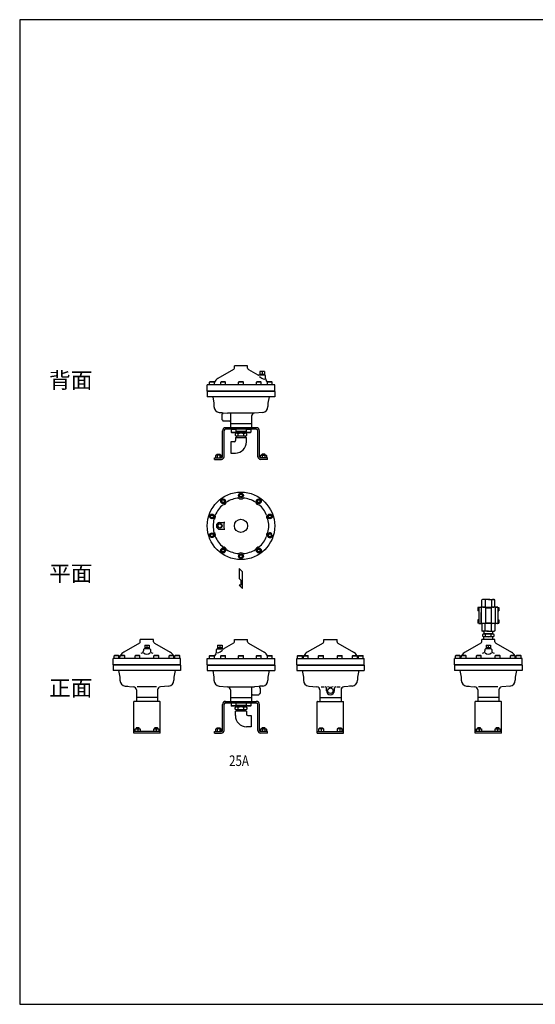
# Model space of a CAD drawing. Extents: x 220 to 5720, y 100 to 3820.
# Drawn here: x 220 to 2169, y 100 to 3820 of the extents above; entities that cross this region are included whole.
import ezdxf
from ezdxf.enums import TextEntityAlignment as Align

# ---------------------------------------------------------------- set-up
doc = ezdxf.new("R2010")
doc.units = 0
doc.header["$LTSCALE"] = 4
doc.layers.get('0').update_dxf_attribs({"linetype": 'CONTINUOUS'})
doc.styles.get("Standard").update_dxf_attribs({"font": 'simplex', "width": 0.8, "bigfont": 'extfont'})

msp = doc.modelspace()

# ---------------------------------------------------------------- linework, layer by layer
for p, q in [((1028.6, 2498.4), (969.1, 2464.1)), ((1031.6, 2503.6), (1031.6, 2512.1)), ((1081.6, 2512.1), (1031.6, 2512.1)), ((1081.6, 2503.6), (1081.6, 2512.1)), ((1084.6, 2498.4), (1120.2, 2477.9)), ((1146.6, 2477.1), (1123.2, 2477.1)), ((1128.1, 2490.3), (1128.1, 2481.3)), ((1145.1, 2490.3), (1128.1, 2490.3)), ((1128.1, 2481.3), (1128.4, 2477.1)), ((1128.1, 2481.3), (1145.1, 2481.3)), ((1136.6, 2490.3), (1136.6, 2481.3)), ((1145.1, 2481.3), (1144.8, 2477.1)), ((1145.1, 2490.3), (1145.1, 2481.3)), ((1149.6, 2464), (1149.6, 2474.1)), ((929.1, 2417.1), (929.1, 2440.1)), ((1184.1, 2440.1), (929.1, 2440.1)), ((938.2, 2450.9), (939.4, 2452.1)), ((938.2, 2440.1), (938.2, 2450.9)), ((956.2, 2450.9), (938.2, 2450.9)), ((955, 2452.1), (939.4, 2452.1)), ((956.2, 2450.9), (955, 2452.1)), ((956.2, 2440.1), (956.2, 2450.9)), ((980, 2450.9), (981.2, 2452.1)), ((998, 2450.9), (980, 2450.9)), ((980, 2440.1), (980, 2450.9)), ((996.8, 2452.1), (981.2, 2452.1)), ((998, 2450.9), (996.8, 2452.1)), ((998, 2440.1), (998, 2450.9)), ((1047.6, 2450.9), (1048.8, 2452.1)), ((1047.6, 2440.1), (1047.6, 2450.9)), ((1065.6, 2450.9), (1047.6, 2450.9)), ((1064.4, 2452.1), (1048.8, 2452.1)), ((1065.6, 2450.9), (1064.4, 2452.1)), ((1065.6, 2440.1), (1065.6, 2450.9)), ((1115.2, 2450.9), (1116.4, 2452.1)), ((1115.2, 2440.1), (1115.2, 2450.9)), ((1133.2, 2450.9), (1115.2, 2450.9)), ((1132, 2452.1), (1116.4, 2452.1)), ((1133.2, 2450.9), (1132, 2452.1)), ((1133.2, 2440.1), (1133.2, 2450.9)), ((1157, 2450.9), (1158.2, 2452.1)), ((1175, 2450.9), (1157, 2450.9)), ((1157, 2440.1), (1157, 2450.9)), ((1173.8, 2452.1), (1158.2, 2452.1)), ((1175, 2450.9), (1173.8, 2452.1)), ((1175, 2440.1), (1175, 2450.9)), ((1184.1, 2417.1), (1184.1, 2440.1)), ((1184.1, 2417.1), (929.1, 2417.1)), ((1184.1, 2415.6), (929.1, 2415.6)), ((929.1, 2415.6), (929.1, 2395.6)), ((1184.1, 2395.6), (929.1, 2395.6)), ((941.2, 2417.1), (941.2, 2415.6)), ((949.6, 2395.6), (954.6, 2370.6)), ((953.2, 2415.6), (953.2, 2417.1)), ((983, 2417.1), (983, 2415.6)), ((995, 2415.6), (995, 2417.1)), ((1050.6, 2417.1), (1050.6, 2415.6)), ((1062.6, 2415.6), (1062.6, 2417.1)), ((1118.2, 2417.1), (1118.2, 2415.6)), ((1130.2, 2415.6), (1130.2, 2417.1)), ((1163.6, 2395.6), (1158.6, 2370.6)), ((1160, 2417.1), (1160, 2415.6)), ((1172, 2415.6), (1172, 2417.1)), ((1184.1, 2415.6), (1184.1, 2395.6)), ((954.6, 2370.6), (954.6, 2358.2)), ((1158.6, 2370.6), (1158.6, 2358.2)), ((974.6, 2336.3), (984.8, 2335.4)), ((974.6, 2336.3), (1005.7, 2333.4)), ((984.6, 2329.1), (984.6, 2308.1)), ((986.6, 2329.1), (984.6, 2329.1)), ((986.6, 2308.1), (984.6, 2308.1)), ((986.6, 2333.4), (986.6, 2329.1)), ((986.6, 2308.1), (986.6, 2306.6)), ((1107.5, 2333.4), (1005.7, 2333.4)), ((1016.6, 2333.4), (1016.6, 2293.6)), ((1096.6, 2321.5), (1096.6, 2293.6)), ((1138.7, 2336.3), (1107.5, 2333.4)), ((1013.6, 2303.6), (989.6, 2303.6)), ((1114.6, 2278.6), (998.6, 2278.6)), ((1114.6, 2272.6), (998.6, 2272.6)), ((1096.6, 2293.6), (1016.6, 2293.6)), ((1096.6, 2293.6), (1016.6, 2293.6)), ((1016.6, 2293.6), (1016.6, 2278.6)), ((1019.3, 2272.6), (1019.3, 2261.8)), ((1019.3, 2272.6), (1037.3, 2272.6)), ((1037.3, 2272.6), (1037.3, 2261.8)), ((1075.9, 2272.6), (1075.9, 2261.8)), ((1075.9, 2272.6), (1093.9, 2272.6)), ((1093.9, 2272.6), (1093.9, 2261.8)), ((1096.6, 2293.6), (1096.6, 2278.6)), ((986.6, 2168.6), (986.6, 2266.6)), ((992.6, 2168.6), (992.6, 2266.6)), ((1019.3, 2261.8), (1037.3, 2261.8)), ((1019.3, 2261.8), (1020.5, 2260.6)), ((1020.5, 2260.6), (1036.1, 2260.6)), ((1039.4, 2258.6), (1034.7, 2255.9)), ((1034.7, 2255.9), (1034.7, 2249.3)), ((1034.7, 2249.3), (1039.4, 2246.6)), ((1035.6, 2241.6), (1056.6, 2241.6)), ((1035.6, 2241.6), (1035.6, 2229.6)), ((1037.3, 2261.8), (1036.1, 2260.6)), ((1075.9, 2263.6), (1037.3, 2263.6)), ((1039.5, 2263.6), (1039.4, 2258.6)), ((1073.9, 2258.6), (1039.4, 2258.6)), ((1073.9, 2246.6), (1039.4, 2246.6)), ((1039.4, 2246.6), (1039.5, 2241.6)), ((1045.6, 2249.3), (1045.6, 2255.9)), ((1056.6, 2241.6), (1077.6, 2241.6)), ((1067.6, 2249.3), (1067.6, 2255.9)), ((1073.9, 2258.6), (1073.7, 2263.6)), ((1073.7, 2241.6), (1073.9, 2246.6)), ((1078.5, 2255.9), (1073.9, 2258.6)), ((1073.9, 2246.6), (1078.5, 2249.3)), ((1075.9, 2261.8), (1093.9, 2261.8)), ((1075.9, 2261.8), (1077.1, 2260.6)), ((1077.1, 2260.6), (1092.7, 2260.6)), ((1077.6, 2224.6), (1077.6, 2241.6)), ((1078.5, 2249.3), (1078.5, 2255.9)), ((1093.9, 2261.8), (1092.7, 2260.6)), ((1120.6, 2168.6), (1120.6, 2266.6)), ((1126.6, 2168.6), (1126.6, 2266.6)), ((1030.6, 2224.6), (1018.6, 2224.6)), ((1018.6, 2224.6), (1018.6, 2182.6)), ((956.6, 2164.6), (982.6, 2164.6)), ((956.6, 2158.6), (956.6, 2164.6)), ((956.6, 2158.6), (982.6, 2158.6)), ((962.4, 2174.6), (960.6, 2173.6)), ((960.6, 2173.6), (960.6, 2164.6)), ((980.8, 2174.6), (962.4, 2174.6)), ((965.6, 2177.6), (966.6, 2178.6)), ((965.6, 2177.6), (977.6, 2177.6)), ((965.6, 2174.6), (965.6, 2177.6)), ((966.1, 2173.6), (966.1, 2164.6)), ((966.6, 2178.6), (976.7, 2178.6)), ((976.7, 2178.6), (977.6, 2177.6)), ((977.1, 2173.6), (977.1, 2164.6)), ((977.6, 2177.6), (977.6, 2174.6)), ((982.6, 2173.6), (980.8, 2174.6)), ((982.6, 2164.6), (982.6, 2173.6)), ((1018.6, 2182.6), (1035.6, 2182.6)), ((1130.6, 2173.6), (1132.4, 2174.6)), ((1130.6, 2164.6), (1130.6, 2173.6)), ((1156.6, 2164.6), (1130.6, 2164.6)), ((1156.6, 2158.6), (1130.6, 2158.6)), ((1132.4, 2174.6), (1150.8, 2174.6)), ((1136.6, 2178.6), (1135.6, 2177.6)), ((1147.6, 2177.6), (1135.6, 2177.6)), ((1135.6, 2177.6), (1135.6, 2174.6)), ((1136.1, 2173.6), (1136.1, 2164.6)), ((1146.7, 2178.6), (1136.6, 2178.6)), ((1147.6, 2177.6), (1146.7, 2178.6)), ((1147.1, 2173.6), (1147.1, 2164.6)), ((1147.6, 2174.6), (1147.6, 2177.6)), ((1150.8, 2174.6), (1152.6, 2173.6)), ((1152.6, 2173.6), (1152.6, 2164.6)), ((1156.6, 2158.6), (1156.6, 2164.6)), ((1050.8, 2022.6), (1053.7, 2027.6)), ((1053.7, 2017.6), (1050.8, 2022.6)), ((1053.7, 2027.6), (1059.5, 2027.6)), ((1053.7, 2017.6), (1059.5, 2017.6)), ((1062.4, 2022.6), (1059.5, 2027.6)), ((1059.5, 2017.6), (1062.4, 2022.6)), ((983.2, 2000.7), (986.1, 2005.7)), ((986.1, 1995.7), (983.2, 2000.7)), ((986.1, 2005.7), (991.9, 2005.7)), ((986.1, 1995.7), (991.9, 1995.7)), ((994.8, 2000.7), (991.9, 2005.7)), ((991.9, 1995.7), (994.8, 2000.7)), ((1118.4, 2000.7), (1121.3, 2005.7)), ((1121.3, 1995.7), (1118.4, 2000.7)), ((1121.3, 2005.7), (1127.1, 2005.7)), ((1121.3, 1995.7), (1127.1, 1995.7)), ((1130, 2000.7), (1127.1, 2005.7)), ((1127.1, 1995.7), (1130, 2000.7)), ((941.5, 1943.2), (944.4, 1948.2)), ((944.4, 1938.2), (941.5, 1943.2)), ((944.4, 1948.2), (950.1, 1948.2)), ((944.4, 1938.2), (950.1, 1938.2)), ((953, 1943.2), (950.1, 1948.2)), ((950.1, 1938.2), (953, 1943.2)), ((1160.2, 1943.2), (1163.1, 1948.2)), ((1163.1, 1938.2), (1160.2, 1943.2)), ((1163.1, 1948.2), (1168.9, 1948.2)), ((1163.1, 1938.2), (1168.9, 1938.2)), ((1171.8, 1943.2), (1168.9, 1948.2)), ((1168.9, 1938.2), (1171.8, 1943.2)), ((976.6, 1916.1), (968.1, 1907.6)), ((968.1, 1907.6), (976.6, 1899.1)), ((976.6, 1920.6), (992.9, 1920.6)), ((985.1, 1907.6), (976.6, 1916.1)), ((976.6, 1899.1), (985.1, 1907.6)), ((941.5, 1872.1), (944.4, 1877.1)), ((944.4, 1867.1), (941.5, 1872.1)), ((944.4, 1877.1), (950.1, 1877.1)), ((944.4, 1867.1), (950.1, 1867.1)), ((953, 1872.1), (950.1, 1877.1)), ((950.1, 1867.1), (953, 1872.1)), ((976.6, 1894.6), (992.9, 1894.6)), ((1160.2, 1872.1), (1163.1, 1877.1)), ((1163.1, 1867.1), (1160.2, 1872.1)), ((1163.1, 1877.1), (1168.9, 1877.1)), ((1163.1, 1867.1), (1168.9, 1867.1)), ((1171.8, 1872.1), (1168.9, 1877.1)), ((1168.9, 1867.1), (1171.8, 1872.1)), ((983.2, 1814.6), (986.1, 1819.6)), ((986.1, 1809.6), (983.2, 1814.6)), ((986.1, 1819.6), (991.9, 1819.6)), ((986.1, 1809.6), (991.9, 1809.6)), ((994.8, 1814.6), (991.9, 1819.6)), ((991.9, 1809.6), (994.8, 1814.6)), ((1050.8, 1792.6), (1053.7, 1797.6)), ((1053.7, 1787.6), (1050.8, 1792.6)), ((1053.7, 1797.6), (1059.5, 1797.6)), ((1053.7, 1787.6), (1059.5, 1787.6)), ((1062.4, 1792.6), (1059.5, 1797.6)), ((1059.5, 1787.6), (1062.4, 1792.6)), ((1118.4, 1814.6), (1121.3, 1819.6)), ((1121.3, 1809.6), (1118.4, 1814.6)), ((1121.3, 1819.6), (1127.1, 1819.6)), ((1121.3, 1809.6), (1127.1, 1809.6)), ((1130, 1814.6), (1127.1, 1819.6)), ((1127.1, 1809.6), (1130, 1814.6)), ((1050.1, 1746.6), (1050.1, 1708.7)), ((1062.7, 1734), (1050.1, 1746.6)), ((1062.7, 1670.9), (1062.7, 1734)), ((1050.1, 1708.7), (1056.4, 1702.4)), ((1056.4, 1683.8), (1050.1, 1683.8)), ((1050.1, 1683.8), (1062.7, 1670.9)), ((1056.4, 1702.4), (1056.4, 1683.8)), ((1955.6, 1600.6), (1963.6, 1600.6)), ((1955.6, 1600.6), (1955.6, 1539.6)), ((1969.8, 1629.6), (1967.6, 1628.3)), ((1967.6, 1600.6), (1967.6, 1600.6)), ((1977.6, 1600.6), (1967.6, 1600.6)), ((1991.8, 1629.6), (1969.8, 1629.6)), ((1991.8, 1629.6), (2013.8, 1629.6)), ((2016.1, 1600.6), (2006, 1600.6)), ((2016.1, 1628.3), (2013.8, 1629.6)), ((2027, 1600.6), (2020, 1600.6)), ((2020, 1600.6), (2027, 1600.6)), ((1955.6, 1598.7), (1952.6, 1598.7)), ((1952.6, 1598.7), (1952.6, 1587.1)), ((1955.6, 1595.8), (1952.6, 1595.8)), ((1955.6, 1590), (1952.6, 1590)), ((1955.6, 1587.1), (1952.6, 1587.1)), ((1964.6, 1599.6), (1964.6, 1539.6)), ((1964.6, 1541.6), (1964.6, 1580.5)), ((1980.6, 1597.6), (1980.6, 1541.6)), ((1982.2, 1597.6), (2001.5, 1597.6)), ((2003, 1597.6), (2003, 1541.6)), ((2019, 1539.6), (2019, 1599.6)), ((2019, 1541.6), (2019, 1597.6)), ((2028, 1599.6), (2028, 1539.6)), ((2028, 1598.7), (2031, 1598.7)), ((2028, 1595.8), (2031, 1595.8)), ((2028, 1590), (2031, 1590)), ((2028, 1587.1), (2031, 1587.1)), ((2031, 1598.7), (2031, 1587.1)), ((1955.6, 1552), (1952.6, 1552)), ((1952.6, 1552), (1952.6, 1540.5)), ((1955.6, 1549.1), (1952.6, 1549.1)), ((1955.6, 1543.4), (1952.6, 1543.4)), ((1955.6, 1540.5), (1952.6, 1540.5)), ((1956.6, 1538.6), (1963.6, 1538.6)), ((1967.6, 1538.6), (1967.6, 1538.6)), ((1977.6, 1538.6), (1967.6, 1538.6)), ((1982.2, 1541.6), (2001.5, 1541.6)), ((2016.1, 1538.6), (2006, 1538.6)), ((2027, 1538.6), (2020, 1538.6)), ((2028, 1552), (2031, 1552)), ((2028, 1549.1), (2031, 1549.1)), ((2028, 1543.4), (2031, 1543.4)), ((2028, 1540.5), (2031, 1540.5)), ((2031, 1552), (2031, 1540.5)), ((1969.8, 1509.6), (1967.6, 1510.9)), ((1991.8, 1509.6), (1969.8, 1509.6)), ((1974.6, 1499.8), (1969.9, 1497.1)), ((1969.9, 1497.1), (1969.9, 1490.5)), ((1969.9, 1490.5), (1974.6, 1487.8)), ((1974.9, 1509.6), (1974.6, 1499.8)), ((2009.1, 1499.8), (1974.6, 1499.8)), ((1980.9, 1490.5), (1980.9, 1497.1)), ((1991.8, 1509.6), (2013.8, 1509.6)), ((2002.8, 1490.5), (2002.8, 1497.1)), ((2009.1, 1499.8), (2008.8, 1509.6)), ((2013.8, 1497.1), (2009.1, 1499.8)), ((2009.1, 1487.8), (2013.8, 1490.5)), ((2016.1, 1510.9), (2013.8, 1509.6)), ((2013.8, 1490.5), (2013.8, 1497.1)), ((673.1, 1464.4), (613.6, 1430.1)), ((726.1, 1478.1), (676.1, 1478.1)), ((676.1, 1469.6), (676.1, 1478.1)), ((692.6, 1456.3), (709.6, 1456.3)), ((692.6, 1456.3), (692.6, 1447.3)), ((701.1, 1456.3), (701.1, 1447.3)), ((709.6, 1456.3), (709.6, 1447.3)), ((726.1, 1469.6), (726.1, 1478.1)), ((729.1, 1464.4), (788.6, 1430.1)), ((968.1, 1456.3), (985.1, 1456.3)), ((968.1, 1456.3), (968.1, 1447.3)), ((976.6, 1456.3), (976.6, 1447.3)), ((985.1, 1456.3), (985.1, 1447.3)), ((1028.6, 1464.4), (993, 1443.9)), ((1031.6, 1478.1), (1081.6, 1478.1)), ((1031.6, 1469.6), (1031.6, 1478.1)), ((1081.6, 1469.6), (1081.6, 1478.1)), ((1084.6, 1464.4), (1144.1, 1430.1)), ((1366.8, 1464.4), (1307.3, 1430.1)), ((1369.8, 1478.1), (1419.8, 1478.1)), ((1369.8, 1469.6), (1369.8, 1478.1)), ((1419.8, 1469.6), (1419.8, 1478.1)), ((1422.8, 1464.4), (1482.3, 1430.1)), ((1963.6, 1464.4), (1904.1, 1430.1)), ((2016.6, 1478.1), (1966.6, 1478.1)), ((1966.6, 1469.6), (1966.6, 1478.1)), ((2009.1, 1487.8), (1974.6, 1487.8)), ((1974.9, 1478.1), (1974.6, 1487.8)), ((1983.1, 1456.3), (2000.1, 1456.3)), ((1983.1, 1456.3), (1983.1, 1447.3)), ((1991.6, 1456.3), (1991.6, 1447.3)), ((2000.1, 1456.3), (2000.1, 1447.3)), ((2008.8, 1478.1), (2009.1, 1487.8)), ((2016.6, 1469.6), (2016.6, 1478.1)), ((2019.6, 1464.4), (2079.1, 1430.1)), ((577.1, 1416.9), (578.3, 1418.1)), ((595.1, 1416.9), (577.1, 1416.9)), ((577.1, 1406.1), (577.1, 1416.9)), ((593.9, 1418.1), (578.3, 1418.1)), ((595.1, 1416.9), (593.9, 1418.1)), ((595.1, 1406.1), (595.1, 1416.9)), ((599, 1416.9), (600.2, 1418.1)), ((617, 1416.9), (599, 1416.9)), ((599, 1406.1), (599, 1416.9)), ((615.8, 1418.1), (600.2, 1418.1)), ((617, 1416.9), (615.8, 1418.1)), ((617, 1406.1), (617, 1416.9)), ((656.5, 1416.9), (657.7, 1418.1)), ((674.5, 1416.9), (656.5, 1416.9)), ((656.5, 1406.1), (656.5, 1416.9)), ((673.3, 1418.1), (657.7, 1418.1)), ((674.5, 1416.9), (673.3, 1418.1)), ((674.5, 1406.1), (674.5, 1416.9)), ((688.1, 1440.1), (688.1, 1435.6)), ((711.1, 1443.1), (691.1, 1443.1)), ((692.6, 1447.3), (692.9, 1443.1)), ((709.6, 1447.3), (692.6, 1447.3)), ((709.6, 1447.3), (709.3, 1443.1)), ((714.1, 1440.1), (714.1, 1435.6)), ((727.6, 1416.9), (728.8, 1418.1)), ((745.6, 1416.9), (727.6, 1416.9)), ((727.6, 1406.1), (727.6, 1416.9)), ((744.4, 1418.1), (728.8, 1418.1)), ((745.6, 1416.9), (744.4, 1418.1)), ((745.6, 1406.1), (745.6, 1416.9)), ((785.1, 1416.9), (786.3, 1418.1)), ((803.1, 1416.9), (785.1, 1416.9)), ((785.1, 1406.1), (785.1, 1416.9)), ((801.9, 1418.1), (786.3, 1418.1)), ((803.1, 1416.9), (801.9, 1418.1)), ((803.1, 1406.1), (803.1, 1416.9)), ((807.1, 1416.9), (808.3, 1418.1)), ((825.1, 1416.9), (807.1, 1416.9)), ((807.1, 1406.1), (807.1, 1416.9)), ((823.9, 1418.1), (808.3, 1418.1)), ((825.1, 1416.9), (823.9, 1418.1)), ((825.1, 1406.1), (825.1, 1416.9)), ((938.2, 1416.9), (939.4, 1418.1)), ((938.2, 1406.1), (938.2, 1416.9)), ((938.2, 1416.9), (956.2, 1416.9)), ((939.4, 1418.1), (955, 1418.1)), ((956.2, 1416.9), (955, 1418.1)), ((956.2, 1406.1), (956.2, 1416.9)), ((963.6, 1430), (963.6, 1440.1)), ((966.6, 1443.1), (990, 1443.1)), ((968.1, 1447.3), (968.4, 1443.1)), ((985.1, 1447.3), (968.1, 1447.3)), ((980, 1416.9), (981.2, 1418.1)), ((980, 1416.9), (998, 1416.9)), ((980, 1406.1), (980, 1416.9)), ((981.2, 1418.1), (996.8, 1418.1)), ((985.1, 1447.3), (984.8, 1443.1)), ((998, 1416.9), (996.8, 1418.1)), ((998, 1406.1), (998, 1416.9)), ((1047.6, 1416.9), (1048.8, 1418.1)), ((1047.6, 1406.1), (1047.6, 1416.9)), ((1047.6, 1416.9), (1065.6, 1416.9)), ((1048.8, 1418.1), (1064.4, 1418.1)), ((1065.6, 1416.9), (1064.4, 1418.1)), ((1065.6, 1406.1), (1065.6, 1416.9)), ((1115.2, 1416.9), (1116.4, 1418.1)), ((1115.2, 1406.1), (1115.2, 1416.9)), ((1115.2, 1416.9), (1133.2, 1416.9)), ((1116.4, 1418.1), (1132, 1418.1)), ((1133.2, 1416.9), (1132, 1418.1)), ((1133.2, 1406.1), (1133.2, 1416.9)), ((1157, 1416.9), (1158.2, 1418.1)), ((1157, 1416.9), (1175, 1416.9)), ((1157, 1406.1), (1157, 1416.9)), ((1158.2, 1418.1), (1173.8, 1418.1)), ((1175, 1416.9), (1173.8, 1418.1)), ((1175, 1406.1), (1175, 1416.9)), ((1270.8, 1416.9), (1272, 1418.1)), ((1270.8, 1416.9), (1288.8, 1416.9)), ((1270.8, 1406.1), (1270.8, 1416.9)), ((1272, 1418.1), (1287.6, 1418.1)), ((1288.8, 1416.9), (1287.6, 1418.1)), ((1288.8, 1406.1), (1288.8, 1416.9)), ((1292.7, 1416.9), (1293.9, 1418.1)), ((1292.7, 1416.9), (1310.7, 1416.9)), ((1292.7, 1406.1), (1292.7, 1416.9)), ((1293.9, 1418.1), (1309.5, 1418.1)), ((1310.7, 1416.9), (1309.5, 1418.1)), ((1310.7, 1406.1), (1310.7, 1416.9)), ((1350.2, 1416.9), (1351.4, 1418.1)), ((1350.2, 1416.9), (1368.2, 1416.9)), ((1350.2, 1406.1), (1350.2, 1416.9)), ((1351.4, 1418.1), (1367, 1418.1)), ((1368.2, 1416.9), (1367, 1418.1)), ((1368.2, 1406.1), (1368.2, 1416.9)), ((1421.3, 1416.9), (1422.5, 1418.1)), ((1421.3, 1416.9), (1439.3, 1416.9)), ((1421.3, 1406.1), (1421.3, 1416.9)), ((1422.5, 1418.1), (1438.1, 1418.1)), ((1439.3, 1416.9), (1438.1, 1418.1)), ((1439.3, 1406.1), (1439.3, 1416.9)), ((1478.8, 1416.9), (1480, 1418.1)), ((1478.8, 1416.9), (1496.8, 1416.9)), ((1478.8, 1406.1), (1478.8, 1416.9)), ((1480, 1418.1), (1495.6, 1418.1)), ((1496.8, 1416.9), (1495.6, 1418.1)), ((1496.8, 1406.1), (1496.8, 1416.9)), ((1500.8, 1416.9), (1502, 1418.1)), ((1500.8, 1416.9), (1518.8, 1416.9)), ((1500.8, 1406.1), (1500.8, 1416.9)), ((1502, 1418.1), (1517.6, 1418.1)), ((1518.8, 1416.9), (1517.6, 1418.1)), ((1518.8, 1406.1), (1518.8, 1416.9)), ((1867.6, 1416.9), (1868.8, 1418.1)), ((1867.6, 1406.1), (1867.6, 1416.9)), ((1885.6, 1416.9), (1867.6, 1416.9)), ((1884.4, 1418.1), (1868.8, 1418.1)), ((1885.6, 1416.9), (1884.4, 1418.1)), ((1885.6, 1406.1), (1885.6, 1416.9)), ((1889.6, 1416.9), (1890.8, 1418.1)), ((1889.6, 1406.1), (1889.6, 1416.9)), ((1907.6, 1416.9), (1889.6, 1416.9)), ((1906.4, 1418.1), (1890.8, 1418.1)), ((1907.6, 1416.9), (1906.4, 1418.1)), ((1907.6, 1406.1), (1907.6, 1416.9)), ((1947.1, 1416.9), (1948.3, 1418.1)), ((1947.1, 1406.1), (1947.1, 1416.9)), ((1965.1, 1416.9), (1947.1, 1416.9)), ((1963.9, 1418.1), (1948.3, 1418.1)), ((1965.1, 1416.9), (1963.9, 1418.1)), ((1965.1, 1406.1), (1965.1, 1416.9)), ((1978.6, 1440.1), (1978.6, 1435.6)), ((2001.6, 1443.1), (1981.6, 1443.1)), ((2000.1, 1447.3), (1983.1, 1447.3)), ((1983.1, 1447.3), (1983.4, 1443.1)), ((2000.1, 1447.3), (1999.9, 1443.1)), ((2004.6, 1440.1), (2004.6, 1435.6)), ((2018.2, 1416.9), (2019.4, 1418.1)), ((2018.2, 1406.1), (2018.2, 1416.9)), ((2036.2, 1416.9), (2018.2, 1416.9)), ((2035, 1418.1), (2019.4, 1418.1)), ((2036.2, 1416.9), (2035, 1418.1)), ((2036.2, 1406.1), (2036.2, 1416.9)), ((2075.7, 1416.9), (2076.9, 1418.1)), ((2075.7, 1406.1), (2075.7, 1416.9)), ((2093.7, 1416.9), (2075.7, 1416.9)), ((2092.5, 1418.1), (2076.9, 1418.1)), ((2093.7, 1416.9), (2092.5, 1418.1)), ((2093.7, 1406.1), (2093.7, 1416.9)), ((2097.6, 1416.9), (2098.8, 1418.1)), ((2097.6, 1406.1), (2097.6, 1416.9)), ((2115.6, 1416.9), (2097.6, 1416.9)), ((2114.4, 1418.1), (2098.8, 1418.1)), ((2115.6, 1416.9), (2114.4, 1418.1)), ((2115.6, 1406.1), (2115.6, 1416.9)), ((828.6, 1406.1), (573.6, 1406.1)), ((573.6, 1383.1), (573.6, 1406.1)), ((828.6, 1383.1), (573.6, 1383.1)), ((828.6, 1381.6), (573.6, 1381.6)), ((573.6, 1381.6), (573.6, 1361.6)), ((580.1, 1383.1), (580.1, 1381.6)), ((592.1, 1381.6), (592.1, 1383.1)), ((602, 1383.1), (602, 1381.6)), ((614, 1381.6), (614, 1383.1)), ((659.5, 1383.1), (659.5, 1381.6)), ((671.5, 1381.6), (671.5, 1383.1)), ((730.6, 1383.1), (730.6, 1381.6)), ((742.6, 1381.6), (742.6, 1383.1)), ((788.1, 1383.1), (788.1, 1381.6)), ((800.1, 1381.6), (800.1, 1383.1)), ((810.1, 1383.1), (810.1, 1381.6)), ((822.1, 1381.6), (822.1, 1383.1)), ((828.6, 1383.1), (828.6, 1406.1)), ((828.6, 1381.6), (828.6, 1361.6)), ((929.1, 1406.1), (1184.1, 1406.1)), ((929.1, 1383.1), (929.1, 1406.1)), ((929.1, 1383.1), (1184.1, 1383.1)), ((929.1, 1381.6), (1184.1, 1381.6)), ((929.1, 1381.6), (929.1, 1361.6)), ((941.2, 1381.6), (941.2, 1383.1)), ((953.2, 1383.1), (953.2, 1381.6)), ((983, 1381.6), (983, 1383.1)), ((995, 1383.1), (995, 1381.6)), ((1050.6, 1381.6), (1050.6, 1383.1)), ((1062.6, 1383.1), (1062.6, 1381.6)), ((1118.2, 1381.6), (1118.2, 1383.1)), ((1130.2, 1383.1), (1130.2, 1381.6)), ((1160, 1381.6), (1160, 1383.1)), ((1172, 1383.1), (1172, 1381.6)), ((1184.1, 1383.1), (1184.1, 1406.1)), ((1184.1, 1381.6), (1184.1, 1361.6)), ((1267.3, 1406.1), (1522.3, 1406.1)), ((1267.3, 1383.1), (1267.3, 1406.1)), ((1267.3, 1383.1), (1522.3, 1383.1)), ((1267.3, 1381.6), (1522.3, 1381.6)), ((1267.3, 1381.6), (1267.3, 1361.6)), ((1273.8, 1381.6), (1273.8, 1383.1)), ((1285.8, 1383.1), (1285.8, 1381.6)), ((1295.7, 1381.6), (1295.7, 1383.1)), ((1307.7, 1383.1), (1307.7, 1381.6)), ((1353.2, 1381.6), (1353.2, 1383.1)), ((1365.2, 1383.1), (1365.2, 1381.6)), ((1424.3, 1381.6), (1424.3, 1383.1)), ((1436.3, 1383.1), (1436.3, 1381.6)), ((1481.8, 1381.6), (1481.8, 1383.1)), ((1493.8, 1383.1), (1493.8, 1381.6)), ((1503.8, 1381.6), (1503.8, 1383.1)), ((1515.8, 1383.1), (1515.8, 1381.6)), ((1522.3, 1383.1), (1522.3, 1406.1)), ((1522.3, 1381.6), (1522.3, 1361.6)), ((2119.1, 1406.1), (1864.1, 1406.1)), ((1864.1, 1383.1), (1864.1, 1406.1)), ((2119.1, 1383.1), (1864.1, 1383.1)), ((2119.1, 1381.6), (1864.1, 1381.6)), ((1864.1, 1381.6), (1864.1, 1361.6)), ((1870.6, 1383.1), (1870.6, 1381.6)), ((1882.6, 1381.6), (1882.6, 1383.1)), ((1892.6, 1383.1), (1892.6, 1381.6)), ((1904.6, 1381.6), (1904.6, 1383.1)), ((1950.1, 1383.1), (1950.1, 1381.6)), ((1962.1, 1381.6), (1962.1, 1383.1)), ((2021.2, 1383.1), (2021.2, 1381.6)), ((2033.2, 1381.6), (2033.2, 1383.1)), ((2078.7, 1383.1), (2078.7, 1381.6)), ((2090.7, 1381.6), (2090.7, 1383.1)), ((2100.6, 1383.1), (2100.6, 1381.6)), ((2112.6, 1381.6), (2112.6, 1383.1)), ((2119.1, 1383.1), (2119.1, 1406.1)), ((2119.1, 1381.6), (2119.1, 1361.6)), ((828.6, 1361.6), (573.6, 1361.6)), ((594.1, 1361.6), (599.1, 1336.6)), ((808.1, 1361.6), (803.1, 1336.6)), ((929.1, 1361.6), (1184.1, 1361.6)), ((949.6, 1361.6), (954.6, 1336.6)), ((1163.6, 1361.6), (1158.6, 1336.6)), ((1267.3, 1361.6), (1522.3, 1361.6)), ((1287.8, 1361.6), (1292.8, 1336.6)), ((1501.8, 1361.6), (1496.8, 1336.6)), ((2119.1, 1361.6), (1864.1, 1361.6)), ((1884.6, 1361.6), (1889.6, 1336.6)), ((2098.6, 1361.6), (2093.6, 1336.6)), ((599.1, 1336.6), (599.1, 1324.2)), ((619, 1302.3), (650.2, 1299.4)), ((619, 1302.3), (629.3, 1301.4)), ((783.1, 1302.3), (752, 1299.4)), ((803.1, 1336.6), (803.1, 1324.2)), ((954.6, 1336.6), (954.6, 1324.2)), ((974.6, 1302.3), (1005.7, 1299.4)), ((1138.7, 1302.3), (1107.5, 1299.4)), ((1138.7, 1302.3), (1128.4, 1301.4)), ((1158.6, 1336.6), (1158.6, 1324.2)), ((1292.8, 1336.6), (1292.8, 1324.2)), ((1312.7, 1302.3), (1343.9, 1299.4)), ((1476.8, 1302.3), (1445.6, 1299.4)), ((1476.8, 1302.3), (1466.6, 1301.4)), ((1496.8, 1336.6), (1496.8, 1324.2)), ((1889.6, 1336.6), (1889.6, 1324.2)), ((1909.6, 1302.3), (1940.7, 1299.4)), ((1909.6, 1302.3), (1919.8, 1301.4)), ((2073.7, 1302.3), (2042.5, 1299.4)), ((2093.6, 1336.6), (2093.6, 1324.2)), ((661.1, 1287.5), (661.1, 1259.6)), ((737.5, 1299.4), (664.6, 1299.4)), ((741.1, 1287.5), (741.1, 1259.6)), ((1005.7, 1299.4), (1107.5, 1299.4)), ((1016.6, 1287.5), (1016.6, 1259.6)), ((1096.6, 1299.4), (1096.6, 1259.6)), ((1099.6, 1269.6), (1123.6, 1269.6)), ((1126.6, 1299.4), (1126.6, 1295.1)), ((1126.6, 1295.1), (1128.6, 1295.1)), ((1126.6, 1274.1), (1128.6, 1274.1)), ((1126.6, 1274.1), (1126.6, 1272.6)), ((1128.6, 1295.1), (1128.6, 1274.1)), ((1354.8, 1287.5), (1354.8, 1259.6)), ((1359.4, 1299.4), (1370.6, 1299.4)), ((1379.8, 1284.6), (1379.8, 1294.4)), ((1409.8, 1284.6), (1409.8, 1294.4)), ((1419.4, 1299.4), (1431.1, 1299.4)), ((1434.8, 1287.5), (1434.8, 1259.6)), ((1951.6, 1287.5), (1951.6, 1259.6)), ((2028.1, 1299.4), (1955.2, 1299.4)), ((2031.6, 1287.5), (2031.6, 1259.6)), ((652.1, 1244.6), (651.1, 1243.6)), ((651.1, 1124.6), (651.1, 1243.6)), ((750.1, 1244.6), (652.1, 1244.6)), ((741.1, 1259.6), (661.1, 1259.6)), ((741.1, 1259.6), (661.1, 1259.6)), ((741.1, 1259.6), (661.1, 1259.6)), ((661.1, 1259.6), (661.1, 1244.6)), ((741.1, 1259.6), (741.1, 1244.6)), ((750.1, 1244.6), (751.1, 1243.6)), ((751.1, 1124.6), (751.1, 1243.6)), ((986.6, 1134.6), (986.6, 1232.6)), ((992.6, 1134.6), (992.6, 1232.6)), ((998.6, 1244.6), (1114.6, 1244.6)), ((998.6, 1238.6), (1114.6, 1238.6)), ((1016.6, 1259.6), (1096.6, 1259.6)), ((1016.6, 1259.6), (1096.6, 1259.6)), ((1016.6, 1259.6), (1016.6, 1244.6)), ((1037.3, 1238.6), (1019.3, 1238.6)), ((1019.3, 1238.6), (1019.3, 1227.8)), ((1037.3, 1227.8), (1019.3, 1227.8)), ((1019.3, 1227.8), (1020.5, 1226.6)), ((1037.3, 1227.8), (1036.1, 1226.6)), ((1037.3, 1238.6), (1037.3, 1227.8)), ((1037.3, 1229.6), (1075.9, 1229.6)), ((1039.4, 1224.6), (1039.5, 1229.6)), ((1073.7, 1229.6), (1073.9, 1224.6)), ((1075.9, 1238.6), (1075.9, 1227.8)), ((1093.9, 1238.6), (1075.9, 1238.6)), ((1093.9, 1227.8), (1075.9, 1227.8)), ((1075.9, 1227.8), (1077.1, 1226.6)), ((1093.9, 1227.8), (1092.7, 1226.6)), ((1093.9, 1238.6), (1093.9, 1227.8)), ((1096.6, 1259.6), (1096.6, 1244.6)), ((1120.6, 1134.6), (1120.6, 1232.6)), ((1126.6, 1134.6), (1126.6, 1232.6)), ((1345.8, 1244.6), (1344.8, 1243.6)), ((1344.8, 1124.6), (1344.8, 1243.6)), ((1345.8, 1244.6), (1443.8, 1244.6)), ((1354.8, 1259.6), (1434.8, 1259.6)), ((1354.8, 1259.6), (1434.8, 1259.6)), ((1354.8, 1259.6), (1434.8, 1259.6)), ((1354.8, 1259.6), (1354.8, 1244.6)), ((1434.8, 1259.6), (1434.8, 1244.6)), ((1443.8, 1244.6), (1444.8, 1243.6)), ((1444.8, 1124.6), (1444.8, 1243.6)), ((1942.6, 1244.6), (1941.6, 1243.6)), ((1941.6, 1124.6), (1941.6, 1243.6)), ((2040.6, 1244.6), (1942.6, 1244.6)), ((1951.6, 1259.6), (1951.6, 1244.6)), ((2031.6, 1259.6), (1951.6, 1259.6)), ((2031.6, 1259.6), (1951.6, 1259.6)), ((2031.6, 1259.6), (1951.6, 1259.6)), ((2031.6, 1259.6), (2031.6, 1244.6)), ((2040.6, 1244.6), (2041.6, 1243.6)), ((2041.6, 1124.6), (2041.6, 1243.6)), ((1036.1, 1226.6), (1020.5, 1226.6)), ((1034.7, 1221.9), (1039.4, 1224.6)), ((1034.7, 1215.3), (1034.7, 1221.9)), ((1039.4, 1212.6), (1034.7, 1215.3)), ((1035.6, 1190.6), (1035.6, 1207.6)), ((1056.6, 1207.6), (1035.6, 1207.6)), ((1039.4, 1224.6), (1073.9, 1224.6)), ((1039.4, 1212.6), (1073.9, 1212.6)), ((1039.5, 1207.6), (1039.4, 1212.6)), ((1045.6, 1215.3), (1045.6, 1221.9)), ((1077.6, 1207.6), (1056.6, 1207.6)), ((1067.6, 1215.3), (1067.6, 1221.9)), ((1073.9, 1212.6), (1073.7, 1207.6)), ((1073.9, 1224.6), (1078.5, 1221.9)), ((1078.5, 1215.3), (1073.9, 1212.6)), ((1092.7, 1226.6), (1077.1, 1226.6)), ((1077.6, 1207.6), (1077.6, 1195.6)), ((1078.5, 1221.9), (1078.5, 1215.3)), ((1082.6, 1190.6), (1094.6, 1190.6)), ((1094.6, 1190.6), (1094.6, 1148.6)), ((651.1, 1129.6), (652.1, 1130.6)), ((751.1, 1124.6), (651.1, 1124.6)), ((750.1, 1130.6), (652.1, 1130.6)), ((656.6, 1139.6), (656.9, 1140.6)), ((656.6, 1130.6), (656.6, 1139.6)), ((656.9, 1140.6), (675.3, 1140.6)), ((661, 1144.6), (660.1, 1143.6)), ((660.1, 1143.6), (660.1, 1140.6)), ((671.1, 1144.6), (661, 1144.6)), ((666.1, 1139.6), (666.1, 1130.6)), ((701.1, 1130.6), (666.1, 1130.6)), ((672.1, 1143.6), (671.1, 1144.6)), ((672.1, 1140.6), (672.1, 1143.6)), ((675.3, 1140.6), (675.6, 1139.6)), ((675.6, 1139.6), (675.6, 1130.6)), ((726.6, 1139.6), (726.9, 1140.6)), ((726.6, 1130.6), (726.6, 1139.6)), ((726.9, 1140.6), (745.3, 1140.6)), ((731, 1144.6), (730.1, 1143.6)), ((730.1, 1143.6), (730.1, 1140.6)), ((741.1, 1144.6), (731, 1144.6)), ((736.1, 1139.6), (736.1, 1130.6)), ((742.1, 1143.6), (741.1, 1144.6)), ((742.1, 1140.6), (742.1, 1143.6)), ((745.3, 1140.6), (745.6, 1139.6)), ((745.6, 1139.6), (745.6, 1130.6)), ((750.1, 1130.6), (751.1, 1129.6)), ((956.6, 1130.6), (982.6, 1130.6)), ((956.6, 1124.6), (956.6, 1130.6)), ((956.6, 1124.6), (982.6, 1124.6)), ((962.4, 1140.6), (960.6, 1139.6)), ((960.6, 1139.6), (960.6, 1130.6)), ((980.8, 1140.6), (962.4, 1140.6)), ((965.6, 1143.6), (966.6, 1144.6)), ((965.6, 1143.6), (977.6, 1143.6)), ((965.6, 1140.6), (965.6, 1143.6)), ((966.1, 1139.6), (966.1, 1130.6)), ((966.6, 1144.6), (976.7, 1144.6)), ((976.7, 1144.6), (977.6, 1143.6)), ((977.1, 1139.6), (977.1, 1130.6)), ((977.6, 1143.6), (977.6, 1140.6)), ((982.6, 1139.6), (980.8, 1140.6)), ((982.6, 1130.6), (982.6, 1139.6)), ((1094.6, 1148.6), (1077.6, 1148.6)), ((1130.6, 1139.6), (1132.4, 1140.6)), ((1130.6, 1130.6), (1130.6, 1139.6)), ((1156.6, 1130.6), (1130.6, 1130.6)), ((1156.6, 1124.6), (1130.6, 1124.6)), ((1132.4, 1140.6), (1150.8, 1140.6)), ((1136.6, 1144.6), (1135.6, 1143.6)), ((1147.6, 1143.6), (1135.6, 1143.6)), ((1135.6, 1143.6), (1135.6, 1140.6)), ((1136.1, 1139.6), (1136.1, 1130.6)), ((1146.7, 1144.6), (1136.6, 1144.6)), ((1147.6, 1143.6), (1146.7, 1144.6)), ((1147.1, 1139.6), (1147.1, 1130.6)), ((1147.6, 1140.6), (1147.6, 1143.6)), ((1150.8, 1140.6), (1152.6, 1139.6)), ((1152.6, 1139.6), (1152.6, 1130.6)), ((1156.6, 1124.6), (1156.6, 1130.6)), ((1345.8, 1130.6), (1344.8, 1129.6)), ((1344.8, 1124.6), (1444.8, 1124.6)), ((1345.8, 1130.6), (1443.8, 1130.6)), ((1350.5, 1140.6), (1350.3, 1139.6)), ((1350.3, 1139.6), (1350.3, 1130.6)), ((1369, 1140.6), (1350.5, 1140.6)), ((1353.8, 1143.6), (1354.7, 1144.6)), ((1353.8, 1140.6), (1353.8, 1143.6)), ((1354.7, 1144.6), (1364.8, 1144.6)), ((1359.8, 1139.6), (1359.8, 1130.6)), ((1364.8, 1144.6), (1365.8, 1143.6)), ((1365.8, 1143.6), (1365.8, 1140.6)), ((1369.3, 1139.6), (1369, 1140.6)), ((1369.3, 1130.6), (1369.3, 1139.6)), ((1394.8, 1130.6), (1429.8, 1130.6)), ((1420.5, 1140.6), (1420.3, 1139.6)), ((1420.3, 1139.6), (1420.3, 1130.6)), ((1439, 1140.6), (1420.5, 1140.6)), ((1423.8, 1143.6), (1424.7, 1144.6)), ((1423.8, 1140.6), (1423.8, 1143.6)), ((1424.7, 1144.6), (1434.8, 1144.6)), ((1429.8, 1139.6), (1429.8, 1130.6)), ((1434.8, 1144.6), (1435.8, 1143.6)), ((1435.8, 1143.6), (1435.8, 1140.6)), ((1439.3, 1139.6), (1439, 1140.6)), ((1439.3, 1130.6), (1439.3, 1139.6)), ((1444.8, 1129.6), (1443.8, 1130.6)), ((1941.6, 1129.6), (1942.6, 1130.6)), ((2041.6, 1124.6), (1941.6, 1124.6)), ((2040.6, 1130.6), (1942.6, 1130.6)), ((1947.1, 1139.6), (1947.4, 1140.6)), ((1947.1, 1130.6), (1947.1, 1139.6)), ((1947.4, 1140.6), (1965.8, 1140.6)), ((1951.6, 1144.6), (1950.6, 1143.6)), ((1950.6, 1143.6), (1950.6, 1140.6)), ((1961.7, 1144.6), (1951.6, 1144.6)), ((1956.6, 1139.6), (1956.6, 1130.6)), ((1991.6, 1130.6), (1956.6, 1130.6)), ((1962.6, 1143.6), (1961.7, 1144.6)), ((1962.6, 1140.6), (1962.6, 1143.6)), ((1965.8, 1140.6), (1966.1, 1139.6)), ((1966.1, 1139.6), (1966.1, 1130.6)), ((2017.1, 1139.6), (2017.4, 1140.6)), ((2017.1, 1130.6), (2017.1, 1139.6)), ((2017.4, 1140.6), (2035.8, 1140.6)), ((2021.6, 1144.6), (2020.6, 1143.6)), ((2020.6, 1143.6), (2020.6, 1140.6)), ((2031.7, 1144.6), (2021.6, 1144.6)), ((2026.6, 1139.6), (2026.6, 1130.6)), ((2032.6, 1143.6), (2031.7, 1144.6)), ((2032.6, 1140.6), (2032.6, 1143.6)), ((2035.8, 1140.6), (2036.1, 1139.6)), ((2036.1, 1139.6), (2036.1, 1130.6)), ((2040.6, 1130.6), (2041.6, 1129.6))]:
    msp.add_line(p, q)
at = {"linetype": 'CONTINUOUS'}
for p, q in [((1967.6, 1600.6), (1967.6, 1628.3)), ((1979.7, 1628.3), (1979.7, 1601.9)), ((2004, 1628.3), (2004, 1601.9)), ((2016.1, 1600.6), (2016.1, 1628.3)), ((1967.6, 1538.6), (1967.6, 1510.9)), ((1979.7, 1510.9), (1979.7, 1537.3)), ((2004, 1510.9), (2004, 1537.3)), ((2016.1, 1538.6), (2016.1, 1510.9))]:
    msp.add_line(p, q, dxfattribs=at)
msp.add_lwpolyline([(220, 100), (5720, 100), (5720, 3820), (220, 3820)], close=True)
for centre, radius in [((1056.6, 1907.6), 127.5), ((989, 2000.7), 9), ((1056.6, 2022.6), 9), ((1056.6, 2022.6), 7.8), ((1056.6, 2022.6), 5.71), ((1124.2, 2000.7), 9), ((989, 2000.7), 7.8), ((989, 2000.7), 5.71), ((1124.2, 2000.7), 7.8), ((1124.2, 2000.7), 5.71), ((947.2, 1943.2), 9), ((947.2, 1943.2), 7.8), ((947.2, 1943.2), 5.71), ((1166, 1943.2), 9), ((1166, 1943.2), 7.8), ((1166, 1943.2), 5.71), ((976.6, 1907.6), 8.49), ((947.2, 1872.1), 9), ((947.2, 1872.1), 7.8), ((947.2, 1872.1), 5.71), ((1166, 1872.1), 5.71), ((989, 1814.6), 9), ((1124.2, 1814.6), 9), ((989, 1814.6), 7.8), ((989, 1814.6), 5.71), ((1056.6, 1792.6), 9), ((1056.6, 1792.6), 7.8), ((1056.6, 1792.6), 5.71), ((1124.2, 1814.6), 7.8), ((1124.2, 1814.6), 5.71), ((1394.8, 1284.6), 10.5)]:
    msp.add_circle(centre, radius)
msp.add_circle((1056.6, 1907.6), 25, dxfattribs=at)
for centre, radius, start, end in [((1025.6, 2503.6), 6, 300, 0), ((1087.6, 2503.6), 6, 180, 240), ((986.6, 2433.8), 35, 120, 150.5378), ((1123.2, 2483.1), 6, 240, 270), ((1150.7, 2492.7), 31.2, 220.7548, 261.9464), ((1146.6, 2474.1), 3, 0, 90), ((1158.6, 2464), 9, 180, 223.3418), ((1126.6, 2433.8), 35, 29.4622, 43.3418), ((976.6, 2358.2), 22, 180, 264.6608), ((1136.6, 2358.2), 22, 275.3392, 0), ((984.6, 2333.4), 2, 0, 84.6608), ((989.6, 2306.6), 3, 180, 270), ((1108.6, 2321.5), 12, 95.3392, 180), ((998.6, 2266.6), 12, 90, 180), ((998.6, 2266.6), 6, 90, 180), ((1013.6, 2300.6), 3, 0, 90), ((1114.6, 2266.6), 12, 0, 90), ((1114.6, 2266.6), 6, 0, 90), ((1040.2, 2247.8), 9.71, 55.617, 124.383), ((1040.2, 2257.3), 9.71, 235.617, 304.383), ((1056.6, 2221.2), 36.3, 72.4204, 107.5848), ((1056.6, 2283.9), 36.3, 252.4152, 287.5796), ((1073.1, 2247.8), 9.71, 55.617, 124.383), ((1073.1, 2257.3), 9.71, 235.617, 304.383), ((1030.6, 2229.6), 5.01, 270.1187, 359.8813), ((1035.6, 2224.6), 42, 270.0001, 359.9999), ((963.4, 2169.2), 5.18, 58.0005, 121.9995), ((971.6, 2154.8), 19.5, 73.6803, 106.3197), ((979.8, 2169.2), 5.18, 58.0005, 121.9995), ((982.6, 2168.6), 4, 270, 0), ((982.6, 2168.6), 10, 270, 0), ((1130.6, 2168.6), 10, 180, 270), ((1130.6, 2168.6), 4, 180, 270), ((1133.4, 2169.2), 5.18, 58.0005, 121.9995), ((1141.6, 2154.8), 19.5, 73.6803, 106.3197), ((1149.8, 2169.2), 5.18, 58.0005, 121.9995), ((1056.6, 1907.6), 105, 94.3322, 121.6678), ((1056.6, 2022.6), 13, 232.4017, 307.5983), ((1056.6, 1907.6), 105, 58.3322, 85.6678), ((1056.6, 1907.6), 105, 130.3322, 157.6678), ((989, 2000.7), 13, 268.4017, 343.5983), ((1124.2, 2000.7), 13, 196.4017, 271.5983), ((1056.6, 1907.6), 105, 22.3322, 49.6678), ((947.2, 1943.2), 13, 304.4017, 19.5983), ((1166, 1943.2), 13, 160.4017, 235.5983), ((1056.6, 1907.6), 105, 166.3322, 193.6678), ((976.6, 1907.6), 13, 90, 270), ((1056.6, 1907.6), 65, 169.6027, 190.3973), ((1056.6, 1907.6), 65, 166.7828, 168.4694), ((1056.6, 1907.6), 105, 346.3322, 13.6678), ((947.2, 1872.1), 13, 340.4017, 55.5983), ((1056.6, 1907.6), 105, 202.3322, 229.6678), ((1056.6, 1907.6), 65, 191.5306, 193.2172), ((1056.6, 1907.6), 105, 310.3322, 337.6678), ((1166, 1872.1), 13, 124.4017, 199.5983), ((1166, 1872.1), 9, 36.9117, 14.5294), ((1166, 1872.1), 7.8, 22.695, 16.8265), ((989, 1814.6), 13, 16.4017, 91.5983), ((1124.2, 1814.6), 13, 88.4017, 163.5983), ((1056.6, 1907.6), 105, 238.3322, 265.6678), ((1056.6, 1792.6), 13, 52.4017, 127.5983), ((1056.6, 1907.6), 105, 274.3322, 301.6678), ((1963.6, 1599.6), 1, 0, 90), ((1963.6, 1599.6), 1, 0, 90), ((1967.6, 1597.6), 3, 90, 180), ((1977.6, 1597.6), 3, 0, 90), ((2006, 1597.6), 3, 90, 180), ((2016, 1597.6), 3, 0, 90), ((2016, 1597.6), 3, 0, 90.0012), ((2020, 1599.6), 1, 90, 180), ((2020, 1599.6), 1, 90, 180), ((2027, 1599.6), 1, 0, 90), ((2027, 1599.6), 1, 0, 90), ((1982.2, 1599.6), 2, 203.5532, 270), ((2001.5, 1599.6), 2, 270, 336.4468), ((1956.6, 1539.6), 1, 180, 270), ((1963.6, 1539.6), 1, 270, 0), ((1967.6, 1541.6), 3, 180, 270), ((1977.6, 1541.6), 3, 270, 0), ((1982.2, 1539.6), 2, 90, 156.4468), ((2001.5, 1539.6), 2, 23.5532, 90), ((2006, 1541.6), 3, 180, 270), ((2016, 1541.6), 3, 270, 0), ((2020, 1539.6), 1, 180, 270), ((2027, 1539.6), 1, 270, 0), ((1975.4, 1489.1), 9.71, 55.617, 124.383), ((1975.4, 1498.5), 9.71, 235.617, 304.383), ((1991.9, 1462.5), 36.3, 72.4204, 107.5848), ((1991.9, 1525.1), 36.3, 252.4152, 287.5796), ((2008.3, 1489.1), 9.71, 55.617, 124.383), ((2008.3, 1498.5), 9.71, 235.617, 304.383), ((670.1, 1469.6), 6, 300, 0), ((732.1, 1469.6), 6, 180, 240), ((1025.6, 1469.6), 6, 300, 0), ((1087.6, 1469.6), 6, 180, 240), ((1363.8, 1469.6), 6, 300, 0), ((1425.8, 1469.6), 6, 180, 240), ((1960.6, 1469.6), 6, 300, 0), ((2022.6, 1469.6), 6, 180, 240), ((631.1, 1399.8), 35, 156.2543, 169.6096), ((631.1, 1399.8), 35, 120, 148.4521), ((679.1, 1435.6), 9, 270, 0), ((691.1, 1440.1), 3, 90, 180), ((700.8, 1444.6), 21.1, 235.0392, 306.7498), ((711.1, 1440.1), 3, 0, 90), ((723.1, 1435.6), 9, 180, 270), ((771.1, 1399.8), 35, 31.5479, 60), ((771.1, 1399.8), 35, 10.3904, 23.7457), ((986.6, 1399.8), 35, 136.6582, 150.5378), ((954.6, 1430), 9, 316.6582, 0), ((966.6, 1440.1), 3, 90, 180), ((962.5, 1458.7), 31.2, 278.0536, 319.2452), ((990, 1449.1), 6, 270, 300), ((1126.6, 1399.8), 35, 29.4622, 60), ((1324.8, 1399.8), 35, 156.2543, 169.6096), ((1324.8, 1399.8), 35, 120, 148.4521), ((1464.8, 1399.8), 35, 31.5479, 60), ((1464.8, 1399.8), 35, 10.3904, 23.7457), ((1921.6, 1399.8), 35, 156.2543, 169.6096), ((1921.6, 1399.8), 35, 120, 148.4521), ((1969.6, 1435.6), 9, 270, 0), ((1981.6, 1440.1), 3, 90, 180), ((1991.3, 1444.6), 21.1, 235.0392, 306.7498), ((2001.6, 1440.1), 3, 0, 90), ((2013.6, 1435.6), 9, 180, 270), ((2061.6, 1399.8), 35, 31.5479, 60), ((2061.6, 1399.8), 35, 10.3904, 23.7457), ((621.1, 1324.2), 22, 180, 264.6608), ((781.1, 1324.2), 22, 275.3392, 0), ((976.6, 1324.2), 22, 180, 264.6608), ((1136.6, 1324.2), 22, 275.3392, 0), ((1314.8, 1324.2), 22, 180, 264.6608), ((1474.8, 1324.2), 22, 275.3392, 0), ((1911.6, 1324.2), 22, 180, 264.6608), ((2071.6, 1324.2), 22, 275.3392, 0), ((649.1, 1287.5), 12, 0, 84.6608), ((753.1, 1287.5), 12, 95.3392, 180), ((1004.6, 1287.5), 12, 0, 84.6608), ((1099.6, 1266.6), 3, 90, 180), ((1123.6, 1272.6), 3, 270, 0), ((1128.6, 1299.4), 2, 95.3392, 180), ((1342.8, 1287.5), 12, 0, 84.6608), ((1374.8, 1294.4), 5, 0, 90), ((1394.8, 1284.6), 15, 180, 0), ((1394.7, 1337.5), 38.8, 254.1392, 285.8608), ((1414.8, 1294.4), 5, 90, 180), ((1446.8, 1287.5), 12, 95.3392, 180), ((1939.6, 1287.5), 12, 0, 84.6608), ((2043.6, 1287.5), 12, 95.3392, 180), ((998.6, 1232.6), 12, 90, 180), ((998.6, 1232.6), 6, 90, 180), ((1114.6, 1232.6), 12, 0, 90), ((1114.6, 1232.6), 6, 0, 90), ((1040.2, 1213.8), 9.71, 55.617, 124.383), ((1040.2, 1223.3), 9.71, 235.617, 304.383), ((1077.6, 1190.6), 42, 180.0001, 269.9999), ((1056.6, 1187.2), 36.3, 72.4152, 107.5796), ((1056.6, 1249.9), 36.3, 252.4204, 287.5848), ((1073.1, 1213.8), 9.71, 55.617, 124.383), ((1073.1, 1223.3), 9.71, 235.617, 304.383), ((1082.6, 1195.6), 5.01, 180.1187, 269.8813), ((661.3, 1128.9), 11.7, 65.9925, 114.0075), ((670.8, 1128.9), 11.7, 65.9901, 114.0099), ((731.3, 1128.9), 11.7, 65.9925, 114.0075), ((740.8, 1128.9), 11.7, 65.9901, 114.0099), ((963.4, 1135.2), 5.18, 58.0005, 121.9995), ((971.6, 1120.8), 19.5, 73.6803, 106.3197), ((979.8, 1135.2), 5.18, 58.0005, 121.9995), ((982.6, 1134.6), 4, 270, 0), ((982.6, 1134.6), 10, 270, 0), ((1130.6, 1134.6), 10, 180, 270), ((1130.6, 1134.6), 4, 180, 270), ((1133.4, 1135.2), 5.18, 58.0005, 121.9995), ((1141.6, 1120.8), 19.5, 73.6803, 106.3197), ((1149.8, 1135.2), 5.18, 58.0005, 121.9995), ((1355, 1128.9), 11.7, 65.9901, 114.0099), ((1364.5, 1128.9), 11.7, 65.9925, 114.0075), ((1425, 1128.9), 11.7, 65.9901, 114.0099), ((1434.5, 1128.9), 11.7, 65.9925, 114.0075), ((1951.9, 1128.9), 11.7, 65.9925, 114.0075), ((1961.4, 1128.9), 11.7, 65.9901, 114.0099), ((2021.9, 1128.9), 11.7, 65.9925, 114.0075), ((2031.4, 1128.9), 11.7, 65.9901, 114.0099)]:
    msp.add_arc(centre, radius, start, end)
for centre, radius, start, end in [((1973.7, 1614.7), 14.8, 65.8383, 114.105), ((1973.7, 1615.4), 14.8, 245.895, 294.1617), ((1991.8, 1572.3), 57.2, 77.77, 102.23), ((1991.8, 1657.8), 57.2, 257.77, 282.23), ((2010, 1614.7), 14.8, 65.895, 114.1617), ((2010, 1615.4), 14.8, 245.8383, 294.105), ((1973.7, 1523.7), 14.8, 65.8383, 114.105), ((1991.8, 1481.3), 57.2, 77.77, 102.23), ((2010, 1523.7), 14.8, 65.895, 114.1617), ((1973.7, 1524.4), 14.8, 245.895, 294.1617), ((1991.8, 1566.8), 57.2, 257.77, 282.23), ((2010, 1524.4), 14.8, 245.8383, 294.105)]:
    msp.add_arc(centre, radius, start, end, dxfattribs=at)

# ---------------------------------------------------------------- texts
for s, p in [('背面', (331.2, 2427.9)), ('平面', (331.2, 1698.1)), ('正面', (331.2, 1265.3))]:
    msp.add_text(s, height=60).set_placement(p)
at = {"width": 0.8}
msp.add_text('25A', height=40, dxfattribs=at).set_placement((1011.6, 987.8), align=Align.BOTTOM_LEFT)

doc.saveas('drawing.dxf')
